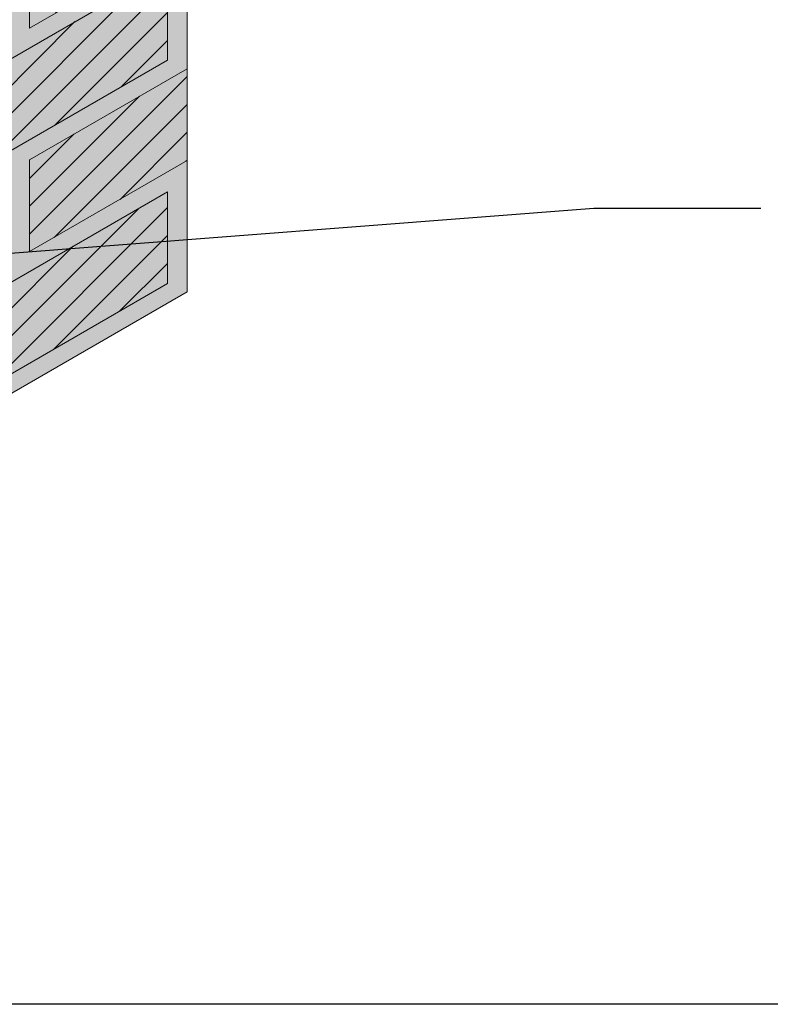
# Model space of a CAD drawing. Extents: x 124.1 to 175.1, y 313.3 to 379.3.
# Drawn here: x 149.3 to 157, y 349.1 to 359.3 of the extents above; entities that cross this region are included whole.
import ezdxf

# ---------------------------------------------------------------- set-up
doc = ezdxf.new("R2010")
doc.units = 0
doc.header["$LTSCALE"] = 1.5
doc.header["$MEASUREMENT"] = 0
doc.layers.add('brick', color=250, linetype='CONTINUOUS', lineweight=5)
doc.layers.add('grout', color=7, linetype='CONTINUOUS', true_color=0xdedede)
doc.layers.add('TEXT', color=7, linetype='CONTINUOUS')
doc.layers.add('title', color=7, linetype='CONTINUOUS')
doc.styles.add('DETAILS', font='sanss___.ttf', dxfattribs={"height": 1})
doc.dimstyles.new('TYVEKDETAILS', dxfattribs={"dimscale": 6, "dimtxt": 1.5, "dimasz": 0.1, "dimexe": 0.75, "dimexo": 0.75, "dimgap": 0.75, "dimtad": 0, "dimtih": 1, "dimtoh": 1, "dimdec": 4, "dimzin": 0, "dimdsep": 46, "dimlunit": 4, "dimtxsty": 'DETAILS', "dimcen": 0.0625, "dimadec": 0, "dimazin": 0, "dimtfac": 1, "dimtdec": 4, "dimtofl": 0, "dimtmove": 0, "dimatfit": 3, "dimfxl": 1, "dimfrac": 2, "dimtolj": 1, "dimtzin": 0, "dimarcsym": 0})
pattern_1 = [(45, (-10.05216, 16.68313), (-0.1435869, 0.1435869), [])]

# ---------------------------------------------------------------- blocks, each defined once
blk = doc.blocks.new('brick 1')
at = {"layer": 'brick'}
blk.add_hatch(color=15, dxfattribs=at).paths.add_polyline_path([(-9.529, -3.842), (-9.527, -1.574), (-7.902, -0.639), (-7.902, 0.511), (-6.278, 1.448), (-6.28, 2.604), (-4.656, 3.539), (-4.656, 4.693), (-3.029, 5.632), (-3.031, 6.784), (-1.407, 7.722), (0, 6.91), (0, 0), (-8.092, -4.672)])
h = blk.add_hatch(dxfattribs=at)
h.set_pattern_fill('ANSI31', color=256, scale=1.6245, style=0)
h.set_pattern_definition(pattern_1)
h.paths.add_polyline_path([(0, 3.658), (0, 4.606), (-1.625, 3.668), (-1.625, 2.72)])
h = blk.add_hatch(dxfattribs=at)
h.set_pattern_fill('ANSI31', color=256, scale=1.6245, style=0)
h.set_pattern_definition(pattern_1)
h.paths.add_polyline_path([(-0.203, 2.39), (-0.203, 3.338), (-3.249, 1.579), (-3.249, 0.632)])
h = blk.add_hatch(dxfattribs=at)
h.set_pattern_fill('ANSI31', color=256, scale=1.6245, style=0)
h.set_pattern_definition(pattern_1)
h.paths.add_polyline_path([(0, 1.354), (0, 2.301), (-1.625, 1.363), (-1.625, 0.416)])
h = blk.add_hatch(dxfattribs=at)
h.set_pattern_fill('ANSI31', color=256, scale=1.6245, style=0)
h.set_pattern_definition(pattern_1)
h.paths.add_polyline_path([(-0.203, 0.086), (-0.203, 1.033), (-3.249, -0.725), (-3.249, -1.673)])
at = {"layer": 'grout'}
h = blk.add_hatch(color=256, dxfattribs=at)
h.paths.add_polyline_path([(-3.031, 5.837), (-3.031, 5.634), (-1.622, 4.82), (-1.625, 5.025)], flags=17)
edge = h.paths.add_edge_path()
edge.add_line((-0.203, 5.639), (-0.203, 4.692))
edge.add_line((-0.203, 4.692), (-3.249, 2.933))
edge.add_arc((-3.175, 2.831), 0.126, 126.1909, 226.8307)
edge.add_line((-3.261, 2.74), (-3.246, 2.731))
edge.add_line((-3.246, 2.731), (-1.828, 3.551))
edge.add_line((-1.828, 3.551), (-1.828, 3.548))
edge.add_line((-1.828, 3.548), (-1.825, 3.549))
edge.add_line((-1.825, 3.549), (-1.825, 2.601))
edge.add_line((-1.825, 2.601), (-1.826, 2.601))
edge.add_line((-1.826, 2.601), (-1.726, 2.459))
edge.add_line((-1.726, 2.459), (-1.625, 2.72))
edge.add_line((-1.625, 2.72), (-1.625, 3.668))
edge.add_line((-1.625, 3.668), (0, 4.606))
edge.add_line((0, 4.606), (0, 5.791))
edge.add_arc((13.099, 5.877), 13.099, 179.6254, 180.3746, ccw=False)
edge.add_line((0, 5.963), (-1.625, 5.025))
edge.add_line((-1.625, 5.025), (-1.622, 4.82))
edge.add_line((-1.622, 4.82), (-3.249, 3.881))
edge.add_line((-3.249, 3.881), (-0.203, 5.639))
for points in [[(0, 3.658), (-1.625, 2.72), (-1.726, 2.459), (-0.203, 3.338), (-0.203, 2.39), (-1.634, 1.564), (-1.625, 1.363), (0, 2.301)], [(-6.498, -1.244, 0.55279), (-6.49, -1.445), (-5.077, -0.63), (-5.077, -1.577), (-4.874, -1.46), (-4.874, -0.512), (-1.828, 1.246), (-1.828, 0.299), (-1.625, 0.416), (-1.625, 1.363), (-1.634, 1.564), (-3.249, 0.632), (-3.452, 0.514)]]:
    blk.add_hatch(color=256, dxfattribs=at).paths.add_polyline_path(points)
h = blk.add_hatch(color=256, dxfattribs=at)
h.paths.add_polyline_path([(-4.874, -1.46), (-5.077, -1.577), (-6.507, -2.403), (-6.498, -2.601), (-3.452, -0.842), (-3.452, -1.79), (-6.498, -3.549), (-6.498, -3.752), (0, 0), (0, 0.203), (0, 1.151), (-0.009, 1.349), (-1.625, 0.416), (-1.828, 0.299)])
h.paths.add_polyline_path([(-0.203, 1.033), (-0.203, 0.086), (-3.249, -1.673), (-3.249, -0.725)], flags=16)
at = {"layer": 'brick'}
blk.add_lwpolyline([(-9.529, -3.842), (-9.527, -1.574), (-7.902, -0.639), (-7.902, 0.511), (-6.278, 1.448), (-6.28, 2.604), (-4.656, 3.539), (-4.656, 4.693), (-3.029, 5.632), (-3.031, 6.784), (-1.407, 7.722), (0, 6.91), (0, 0), (-8.092, -4.672)], close=True, dxfattribs=at)
for points in [[(0, 6.91), (0, 0)], [(0, 3.658), (-1.625, 2.72), (-1.625, 3.668), (0, 4.606)], [(-1.625, 3.668), (-1.625, 2.72)], [(-1.625, 2.72), (0, 3.658)], [(-0.203, 3.338), (-0.203, 2.39), (-3.249, 0.632), (-3.249, 1.579), (-0.203, 3.338)], [(-3.249, 1.579), (-0.203, 3.338)], [(-0.203, 3.338), (-0.203, 2.39)], [(-3.249, 0.632), (-0.203, 2.39)], [(-1.625, 1.363), (0, 2.301)], [(0, 1.354), (-1.625, 0.416), (-1.625, 1.363), (0, 2.301)], [(-1.625, 1.366), (-1.625, 0.416)], [(0, 0.203), (0, 1.151)], [(-0.203, 1.033), (-0.203, 0.086), (-3.249, -1.673), (-3.249, -0.725), (-0.203, 1.033)], [(-0.203, 1.033), (-0.203, 0.086)], [(-8.092, -4.672), (0, 0)]]:
    blk.add_lwpolyline(points, dxfattribs=at)

msp = doc.modelspace()

# ---------------------------------------------------------------- linework, layer by layer
at = {"layer": 'title', "linetype": 'Continuous'}
msp.add_line((173.649, 349.104), (125.649, 349.104), dxfattribs=at)

# ---------------------------------------------------------------- block references
at = {"layer": 'brick'}
msp.add_blockref('brick 1', (151.011, 356.445), dxfattribs=at)

# ---------------------------------------------------------------- leaders
at = {"layer": 'TEXT'}
msp.add_leader([(140.08, 356.143), (155.204, 357.308), (156.926, 357.308)], dimstyle='TYVEKDETAILS', override={"dimfxl": 3}, dxfattribs=at)

doc.saveas('drawing.dxf')
